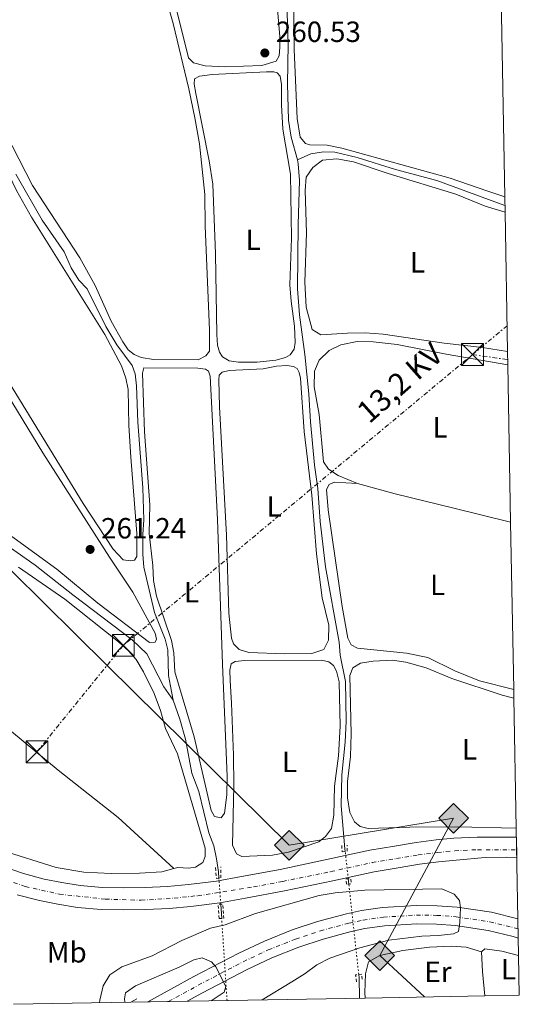
# Model space of a CAD drawing. Units: metres. Extents: x 626076 to 629572, y 4641669 to 4644027.
# Drawn here: x 629401 to 629572, y 4641711 to 4642048 of the extents above; entities that cross this region are included whole.
import ezdxf
from ezdxf.enums import TextEntityAlignment as Align

# ---------------------------------------------------------------- set-up
doc = ezdxf.new("R2010")
doc.units = ezdxf.units.M
doc.header["$MEASUREMENT"] = 0
for name, pattern in [('DGN Style 2', [1.7399219301090239, 1.043953158065414, -0.6959687720436097]), ('DGN Style 4', [2.7856150101045474, 1.391937544087219, -0.6959687720436097, 0.001739921930109024, -0.6959687720436097]), ('DGN Style 5', [1.217945351076317, 0.5219765790327072, -0.6959687720436097]), ('DGN Style 7', [3.4798438602180486, 1.565929737098122, -0.6959687720436097, 0.5219765790327072, -0.6959687720436097])]:
    doc.linetypes.add(name, pattern=pattern)
for name, color, linetype, lineweight in [('Acequia sin especificar', 4, 'Continuous', 0), ('Acequia sin especificar no vista', 4, 'DGN Style 5', 0), ('Balsa-alberca', 142, 'Continuous', 0), ('Carretera', 9, 'Continuous', 0), ('Cota de punto acotado terreno', 7, 'Continuous', 0), ('Curva de nivel intermedia', 30, 'Continuous', 0), ('Eje de carretera', 7, 'DGN Style 4', 0), ('Etiqueta de uso rústico', 92, 'Continuous', 0), ('Gasoducto', 7, 'Continuous', 13), ('Línea  de muro-pared o tapia', 1, 'Continuous', 13), ('Línea blanca (vial)', 7, 'Continuous', 13), ('Línea de asfalto', 7, 'Continuous', 13), ('Línea de cambio de uso (parcela vista)', 92, 'Continuous', 0), ('Línea eléctrica', 6, 'DGN Style 7', 0), ('Pontón-alcantarilla (pasos de agua)', 1, 'DGN Style 2', 0), ('Puente', 1, 'Continuous', 0), ('Punto acotado terreno (símbolo)', 7, 'Continuous', 0), ('Registro Gasoducto', 7, 'Continuous', 0), ('Tensión línea eléctrica', 7, 'Continuous', 0), ('Torre eléctrica', 7, 'Continuous', 0), ('Transformador', 7, 'Continuous', 0), ('Zona delimitada', 6, 'Continuous', 0)]:
    doc.layers.add(name, color=color, linetype=linetype, lineweight=lineweight)
doc.styles.add('Style-Arial', font='arial.ttf')

# ---------------------------------------------------------------- blocks, each defined once
blk = doc.blocks.new('5PATER')
at = {"layer": 'Balsa-alberca', "linetype": 'Continuous', "lineweight": 0}
h = blk.add_hatch(color=51, dxfattribs=at)
edge = h.paths.add_edge_path()
edge.add_ellipse((0, 0), major_axis=(-0.1095731443231308, -0.1110710700762829), ratio=0.9994222409660317, start_angle=0, end_angle=360)
blk = doc.blocks.new('5GASO')
at = {"layer": 'Línea  de muro-pared o tapia', "linetype": 'Continuous', "lineweight": 0}
for color, points in [(253, [(0, -0.5090000823999756), (-0.509, -8.239997558519242e-08), (0, 0.5089999176000244), (0.0235, 0.2499999176000244), (0.0234, 0.25), (-0.03160000000000001, 0.2425), (-0.0786, 0.2215), (-0.1176, 0.1855), (-0.1481, 0.135), (-0.1681, 0.07150000000000001), (-0.1746, -0.004), (-0.1681, -0.078), (-0.1481, -0.142), (-0.1166, -0.1935), (-0.0756, -0.23), (-0.0266, -0.252), (0.0294, -0.2595), (0.0295, -0.2595000823999757)]), (253, [(0, -0.5090000823999756), (0.0295, -0.2595000823999757), (0.0294, -0.2595), (0.0784, -0.254), (0.1274, -0.237), (0.1704, -0.212), (0.2024, -0.183), (0.2024, 0.014), (0.0234, 0.014), (0.0234, -0.07100000000000002), (0.1269, -0.07100000000000002), (0.1269, -0.133), (0.1039, -0.15), (0.0779, -0.1635), (0.0509, -0.172), (0.02490000000000001, -0.1745), (-0.0011, -0.172), (-0.0241, -0.1645), (-0.0446, -0.152), (-0.0621, -0.1345), (-0.0786, -0.109), (-0.0901, -0.0775), (-0.09710000000000002, -0.041), (-0.09910000000000002, 0.001), (-0.09710000000000002, 0.0395), (-0.0911, 0.07300000000000001), (-0.0806, 0.1015), (-0.0656, 0.1245), (-0.04760000000000001, 0.142), (-0.0266, 0.155), (-0.0036, 0.1625), (0.0224, 0.165), (0.0549, 0.1595), (0.0829, 0.143), (0.1044, 0.1165), (0.1174, 0.08), (0.1929, 0.099), (0.1849, 0.134), (0.1729, 0.1645), (0.1574, 0.19), (0.1379, 0.2115), (0.1144, 0.2285), (0.08790000000000002, 0.2405), (0.0574, 0.2475000000000001), (0.0234, 0.25), (0.0235, 0.2499999176000244), (0, 0.5089999176000244), (0.509, -8.239997558519242e-08)]), (7, [(0.0295, -0.2595000823999757), (-0.0265, -0.2520000823999757), (-0.0755, -0.2300000823999756), (-0.1165, -0.1935000823999756), (-0.148, -0.1420000823999756), (-0.168, -0.07800008239997559), (-0.1745, -0.004000082399975585), (-0.168, 0.07149991760002442), (-0.148, 0.1349999176000244), (-0.1175, 0.1854999176000244), (-0.0785, 0.2214999176000244), (-0.0315, 0.2424999176000244), (0.0235, 0.2499999176000244), (0.0575, 0.2474999176000244), (0.08800000000000001, 0.2404999176000244), (0.1145, 0.2284999176000244), (0.138, 0.2114999176000244), (0.1575, 0.1899999176000245), (0.173, 0.1644999176000244), (0.185, 0.1339999176000244), (0.193, 0.09899991760002441), (0.1175, 0.07999991760002441), (0.1045, 0.1164999176000244), (0.083, 0.1429999176000244), (0.055, 0.1594999176000245), (0.0225, 0.1649999176000244), (-0.0035, 0.1624999176000244), (-0.0265, 0.1549999176000244), (-0.0475, 0.1419999176000244), (-0.0655, 0.1244999176000244), (-0.0805, 0.1014999176000244), (-0.091, 0.07299991760002442), (-0.097, 0.03949991760002441), (-0.099, 0.0009999176000244148), (-0.097, -0.04100008239997559), (-0.09000000000000001, -0.07750008239997559), (-0.0785, -0.1090000823999756), (-0.062, -0.1345000823999756), (-0.0445, -0.1520000823999756), (-0.024, -0.1645000823999756), (-0.001, -0.1720000823999756), (0.025, -0.1745000823999756), (0.05100000000000001, -0.1720000823999756), (0.078, -0.1635000823999756), (0.104, -0.1500000823999756), (0.127, -0.1330000823999756), (0.127, -0.07100008239997559), (0.0235, -0.07100008239997559), (0.0235, 0.01399991760002442), (0.2025, 0.01399991760002442), (0.2025, -0.1830000823999756), (0.1705, -0.2120000823999756), (0.1275, -0.2370000823999756), (0.0785, -0.2540000823999757)])]:
    blk.add_hatch(color=color, dxfattribs=at).paths.add_polyline_path(points)
at = {"layer": 'Línea  de muro-pared o tapia', "color": 7, "linetype": 'Continuous', "lineweight": 0, "flags": 128}
blk.add_lwpolyline([(0, -0.5090000823999756), (0.509, -8.239997558519242e-08), (0, 0.5089999176000244), (-0.509, -8.239997558519242e-08), (0, -0.5090000823999756)], close=True, dxfattribs=at)
blk = doc.blocks.new('5TME')
at = {"layer": 'Transformador', "color": 7, "linetype": 'Continuous', "lineweight": 0}
for p, q in [((-0.375, 0.375), (0.375, -0.375)), ((0.3723, 0.3776), (-0.3716, -0.3784))]:
    blk.add_line(p, q, dxfattribs=at)
at = {"layer": 'Transformador', "color": 7, "linetype": 'Continuous', "lineweight": 0, "flags": 128}
blk.add_lwpolyline([(-0.375, -0.375), (0.375, -0.375), (0.375, 0.375), (-0.375, 0.375), (-0.3716, -0.3784)], dxfattribs=at)

msp = doc.modelspace()

# ---------------------------------------------------------------- linework, layer by layer
at = {"layer": 'Acequia sin especificar', "color": 4, "linetype": 'Continuous', "lineweight": 0, "extrusion": (-0.001199040770913544, 0.01117001137379098, 0.9999368945824226), "elevation": 51355.31471894855, "flags": 128}
msp.add_lwpolyline([(629513.5912503414, 4641468.035603234), (629513.4012264953, 4641469.805713666)], dxfattribs=at)
at = {"layer": 'Acequia sin especificar', "color": 4, "linetype": 'Continuous', "lineweight": 0, "extrusion": (-0.002413920997764895, 0.03464686601323794, 0.9993967018461075), "elevation": 159564.0066617956, "flags": 128}
msp.add_lwpolyline([(-950565.8050688081, -4583988.464592847), (-950565.8050688081, -4583993.359375786)], dxfattribs=at)
at = {"layer": 'Acequia sin especificar', "color": 4, "linetype": 'Continuous', "lineweight": 0, "extrusion": (-0.09183794606087135, -0.001722789763940786, 0.9957724758491519), "elevation": -65549.40826481952, "flags": 128}
msp.add_lwpolyline([(-4629089.492728126, 713460.5207245143), (-4629096.423947357, 713460.5207245143), (-4629097.57618331, 713460.4118562154)], dxfattribs=at)
at = {"layer": 'Acequia sin especificar', "color": 4, "linetype": 'Continuous', "lineweight": 0}
for points in [[(629496.1100000005, 4642000.180000001, 259.8500000000058), (629494.04, 4642008, 259.8500000000058), (629493.0700000003, 4642013.76, 259.8500000000058), (629492.7300000006, 4642026.220000001, 259.8500000000058), (629492.9500000002, 4642039.850000001, 259.8500000000058), (629492.6299999999, 4642050.5, 259.8500000000058), (629492.6699999999, 4642068.82, 259.8500000000058), (629492.2699999996, 4642090.029999999, 259.6699999999983), (629491.8799999999, 4642097.84, 259.6699999999983), (629490.5300000003, 4642110.34, 259.6699999999983), (629489.3399999999, 4642125.439999999, 259.6699999999983), (629489.2100000001, 4642135.350000001, 259.1399999999995), (629489.1900000004, 4642135.390000001, 259.1399999999995)], [(629567.2000000002, 4641984.550000001, 260.0399999999936), (629543.8799999999, 4641993.119999999, 260.1999999999971), (629529.7800000003, 4641996.880000001, 260.1999999999971), (629516.5599999997, 4642000.970000001, 260.1999999999971), (629508.9000000004, 4642002.83, 260.1999999999971), (629505.0899999999, 4642002.949999999, 260.1999999999971), (629500.7699999996, 4642002.279999999, 260.1999999999971), (629496.1100000005, 4642000.180000001, 259.8500000000058)], [(629512.5099999999, 4641763.26, 261.6300000000047), (629512.4100000003, 4641764.16, 261.6199999999953), (629511.1299999999, 4641778.890000001, 261.4400000000023), (629511.3200000003, 4641789.539999999, 261.4400000000023), (629512.5300000003, 4641800.67, 261.4400000000023), (629512.7999999998, 4641807.930000001, 261.2700000000041), (629512.6500000004, 4641821.460000001, 261.2700000000041), (629510.8099999997, 4641830.470000001, 261.2700000000041), (629510.4500000002, 4641835.02, 260.9100000000035), (629505.7300000006, 4641860.800000001, 260.7299999999959), (629503.8799999999, 4641876.32, 260.7299999999959), (629503.1399999997, 4641887.57, 260.5599999999977), (629501.9600000001, 4641895.600000001, 260.5599999999977), (629500.5899999999, 4641910.430000001, 260.1999999999971), (629500.0499999998, 4641920.100000001, 260.1999999999971), (629498.6799999997, 4641933.529999999, 260.1999999999971), (629496.9000000004, 4641947.09, 260.1999999999971), (629496.1799999997, 4641955.970000001, 260.0200000000041), (629496.3799999999, 4641978.02, 260.0200000000041), (629496.8099999997, 4641993.140000001, 259.8500000000058), (629496.4400000004, 4641998.9, 259.8500000000058), (629496.1100000005, 4642000.180000001, 259.8500000000058)], [(629453.5999999996, 4641815.09, 260.8300000000018), (629452.6200000001, 4641819.939999999, 261.1999999999971), (629452.0300000003, 4641823.560000001, 261.0299999999988), (629451.7300000006, 4641832.310000001, 260.8500000000058), (629450.8200000003, 4641836.02, 260.8500000000058), (629447.2100000001, 4641845.15, 260.8500000000058), (629443.5499999998, 4641860.66, 260.4900000000052), (629443.1399999997, 4641865.07, 260.320000000007), (629443.1799999997, 4641871.91, 260.320000000007), (629443.5599999997, 4641876.890000001, 260.320000000007), (629443.1900000004, 4641887.82, 260.320000000007), (629441.4299999997, 4641910.310000001, 260.320000000007), (629440.9600000001, 4641922.77, 260.320000000007), (629440.5999999996, 4641926.91, 260.320000000007), (629439.5599999997, 4641929.789999999, 260.320000000007), (629434.29, 4641936.859999999, 260.320000000007), (629430.5199999996, 4641943.109999999, 260.320000000007), (629424.1399999997, 4641956.08, 260.1399999999995), (629421.2300000006, 4641958.939999999, 260.1399999999995), (629418.6900000004, 4641963.25, 260.1399999999995), (629416.2699999996, 4641968.710000001, 260.1399999999995), (629408.6500000004, 4641979.58, 259.9600000000065), (629399.6900000004, 4641995.279999999, 259.9600000000065)], [(629453.5999999996, 4641815.09, 260.8300000000018), (629450.4000000004, 4641819.67, 260.8300000000018), (629444.5899999999, 4641830.970000001, 260.8300000000018), (629439.5700000003, 4641835.720000001, 260.8300000000018), (629419.1699999999, 4641851.140000001, 260.8300000000018), (629406.2599999999, 4641861.359999999, 260.8300000000018), (629389.6500000004, 4641872.949999999, 260.8300000000018)], [(629469.2400000002, 4641754.16, 261.4400000000023), (629469.0899999999, 4641756.33, 261.3699999999953), (629468.3600000005, 4641760.75, 261.0099999999948), (629467.4900000002, 4641765.16, 261.0099999999948), (629465.8200000003, 4641769.609999999, 261.0099999999948), (629462.3099999997, 4641783.77, 260.8300000000018), (629459.9400000004, 4641790.07, 260.8300000000018), (629457.7999999998, 4641801.779999999, 260.8300000000018), (629455.8799999999, 4641808.600000001, 260.8300000000018), (629453.5999999996, 4641815.09, 260.8300000000018)]]:
    msp.add_polyline3d(points, dxfattribs=at)
at = {"layer": 'Acequia sin especificar no vista', "color": 4, "linetype": 'DGN Style 5', "lineweight": 0, "extrusion": (-0.0008096779541778616, 0.007373572046761368, 0.9999724870499597), "elevation": 33978.29622218064, "flags": 128}
msp.add_lwpolyline([(629513.5455394915, 4641629.52198831), (629512.5154831499, 4641638.902243312)], dxfattribs=at)
at = {"layer": 'Acequia sin especificar no vista', "color": 4, "linetype": 'DGN Style 5', "lineweight": 0, "extrusion": (-0.002206862783453564, 0.03230702405416861, 0.9994755554556692), "elevation": 148833.4139507907, "flags": 128}
msp.add_lwpolyline([(-944342.5042290037, -4585640.303206043), (-944342.5042290037, -4585649.258712729)], dxfattribs=at)
at = {"layer": 'Acequia sin especificar no vista', "color": 4, "linetype": 'DGN Style 5', "lineweight": 0, "extrusion": (-0.000877022018222726, 0.007970355528317681, 0.9999678516158067), "elevation": 36706.02877516013, "flags": 128}
msp.add_lwpolyline([(629517.1276432282, 4641575.993936918), (629513.717425278, 4641606.984921309)], dxfattribs=at)
at = {"layer": 'Acequia sin especificar no vista', "color": 4, "linetype": 'DGN Style 5', "lineweight": 0, "extrusion": (0.1310954285597048, 0.01310954260592592, 0.9912830718333743), "elevation": 143631.3742440925, "flags": 128}
msp.add_lwpolyline([(4556041.480197567, -1078695.269745751), (4556069.552186778, -1078696.256468448), (4556069.652685534, -1078696.256468448)], dxfattribs=at)
at = {"layer": 'Carretera', "color": 9, "linetype": 'Continuous', "lineweight": 0}
msp.add_polyline3d([(629394.9499999998, 4641758.219999998, 263.5599999999977), (629402.3199999993, 4641755.679999999, 263.5599999999977), (629409.399999998, 4641753.830000003, 263.5599999999977), (629415.4599999998, 4641752.670000004, 263.5599999999977), (629421.7399999985, 4641751.600000002, 263.5599999999977), (629429.2800000022, 4641750.920000004, 263.5599999999977), (629436.589999999, 4641750.84, 263.5599999999977), (629443.9800000008, 4641750.899999998, 263.5599999999977), (629451.6499999975, 4641751.239999998, 263.5599999999977), (629458.8099999991, 4641751.899999999, 263.7400000000052), (629468.4299999992, 4641753.140000001, 263.7400000000052), (629477.019999999, 4641754.649999999, 263.7400000000052), (629490.2499999991, 4641757.13, 263.3800000000047), (629506.6399999997, 4641760.609999999, 263.1999999999971), (629520.9400000003, 4641763.699999999, 263.0299999999988), (629529.3500000013, 4641765.109999999, 263.0299999999988), (629536.829999998, 4641766.38, 263.0299999999988), (629543.6600000008, 4641767.230000001, 263.0299999999988), (629549.7499999995, 4641767.830000003, 263.0299999999988), (629557.7399999981, 4641768.199999998, 262.8500000000058), (629571.1400000004, 4641768.199999998, 262.6100000000006), (629571.2699999999, 4641761.239999998, 262.5899999999965), (629567.8799999991, 4641761.289999999, 262.6699999999983), (629560.4499999994, 4641761.2, 262.6699999999983), (629550.4899999994, 4641760.330000003, 263.0299999999988), (629544.4999999991, 4641759.739999998, 263.0299999999988), (629537.920000001, 4641758.920000002, 263.0299999999988), (629530.6099999996, 4641757.680000001, 263.0299999999988), (629522.3700000008, 4641756.289999999, 263.0299999999988), (629508.2199999999, 4641753.239999998, 263.1999999999971), (629491.730000001, 4641749.739999998, 263.3800000000047), (629478.3600000001, 4641747.230000001, 263.7400000000052), (629469.5599999981, 4641745.690000002, 263.7400000000052), (629459.6400000005, 4641744.409999999, 263.7400000000052), (629452.1700000028, 4641743.719999999, 263.5599999999977), (629444.1799999997, 4641743.359999998, 263.5599999999977), (629436.5700000012, 4641743.300000001, 263.5599999999977), (629428.8999999978, 4641743.390000001, 263.5599999999977), (629420.7700000006, 4641744.120000001, 263.5599999999977), (629414.1200000009, 4641745.25, 263.5599999999977), (629407.7399999973, 4641746.469999998, 263.5599999999977), (629400.1299999988, 4641748.460000002, 263.5599999999977)], dxfattribs=at)
msp.add_polyline3d([(629571.6499999977, 4641740.219999998, 265.2200000000012), (629571.7700000005, 4641733.539999999, 265.8399999999965), (629570.0399999983, 4641734.120000001, 265.9100000000035), (629561.4499999986, 4641736.250000001, 266.320000000007), (629550.2199999989, 4641737.930000001, 266.8600000000006), (629543.7600000015, 4641738.399999999, 267.2100000000065), (629536.989999999, 4641738.499999999, 267.6000000000058), (629525.9099999992, 4641737.8, 268.25), (629519.2600000016, 4641736.88, 268.6900000000023), (629514.5000000007, 4641735.830000003, 269.0500000000029), (629504.9099999996, 4641733.260000003, 269.7100000000065), (629496.579999999, 4641730.489999998, 270.25), (629487.3900000004, 4641726.840000001, 270.7899999999936), (629478.9300000002, 4641722.88, 271.2599999999948), (629463.6100000001, 4641714.870000001, 272.1300000000047), (629458.3500000008, 4641711.980000001, 272.3099999999977), (629444.8999999994, 4641711.739999998, 271.7100000000065), (629460.6100000006, 4641720.38, 271.1499999999942), (629476.1000000027, 4641728.480000001, 270.2799999999988), (629484.850000001, 4641732.580000003, 269.820000000007), (629494.3799999997, 4641736.370000001, 269.2799999999988), (629503.0499999999, 4641739.25, 268.75), (629512.9499999996, 4641741.91, 268.1100000000006), (629518.0900000005, 4641743.05, 267.7599999999948), (629525.2199999985, 4641744.050000002, 267.3500000000058), (629536.7899999999, 4641744.789999999, 266.7299999999959), (629543.9899999995, 4641744.690000001, 266.3699999999953), (629550.8799999983, 4641744.199999999, 266.0599999999977), (629562.6399999999, 4641742.440000002, 265.570000000007)], close=True, dxfattribs=at)
at = {"layer": 'Curva de nivel intermedia', "color": 30, "linetype": 'Continuous', "lineweight": 0, "flags": 128}
for points, elevation in [([(629484.0700000006, 4641712.440000001), (629494.1900000013, 4641718.640000001), (629498.730000001, 4641721.460000001), (629502.8000000013, 4641724.470000001), (629507.2800000006, 4641726.679999998), (629517.54, 4641730.310000001), (629527.4199999997, 4641732.859999998), (629538.7600000009, 4641734.309999999), (629544.4400000006, 4641734.430000001), (629549.5900000003, 4641735.029999998), (629551.26, 4641735.909999999), (629551.7500000017, 4641738.980000001), (629551.9500000007, 4641743.980000001), (629551.5999999997, 4641746.470000001), (629549.8600000008, 4641748.59), (629545.5600000003, 4641750.51), (629519.240000001, 4641749.98), (629509.1100000013, 4641749.130000001), (629503.53, 4641748.21), (629481.7999999997, 4641742.05), (629471.3900000004, 4641738.100000001), (629466.3700000001, 4641736.949999999), (629456.5000000017, 4641732.779999998), (629446.3600000008, 4641727.489999999), (629436.0200000008, 4641723.779999999), (629431.8600000012, 4641721.01), (629429.6000000014, 4641717.21), (629428.4300000002, 4641712.349999999), (629428.4000000011, 4641711.439999999)], 265.0000000000001), ([(629466.6100000015, 4641712.13), (629471.0800000018, 4641715.02), (629471.6200000006, 4641717.029999999), (629468.2200000008, 4641723.699999998), (629466.7600000012, 4641725.449999999), (629463.5400000004, 4641726.819999999), (629460.6600000014, 4641726.189999999), (629455.61, 4641723.689999999), (629440.6900000002, 4641717.199999999), (629437.2700000004, 4641714.800000001), (629436.9100000004, 4641712.84), (629437.0700000013, 4641711.600000001)], 270)]:
    msp.add_lwpolyline(points, dxfattribs=dict(at, elevation=elevation))
at = {"layer": 'Eje de carretera', "color": 7, "linetype": 'DGN Style 4', "lineweight": 0}
for points in [[(629094.5399999988, 4642047.469999999, 264.9100000000035), (629245.36, 4641890.140000002, 263.7400000000052), (629342.2199999992, 4641789.06, 264.2799999999988), (629361.7600000014, 4641771.65, 264.2700000000042), (629372.7299999995, 4641764.45, 264.3800000000047), (629380.6299999985, 4641760.250000001, 264.4400000000023), (629390.7499999994, 4641755.580000004, 264.4900000000052), (629402.8599999996, 4641751.280000002, 264.5099999999947), (629414.600000001, 4641748.65, 264.4900000000052), (629430.3700000002, 4641746.940000002, 264.4199999999983), (629442.5699999998, 4641746.560000001, 264.479999999996), (629453.9200000024, 4641747.260000002, 264.6000000000058), (629461.989999997, 4641748.120000003, 264.6699999999982), (629481.1, 4641751.13, 264.75), (629491.0799999977, 4641753.010000004, 264.7799999999989), (629507.5500000011, 4641756.370000003, 264.7799999999989), (629521.7600000001, 4641759.440000001, 264.7100000000065), (629530.0700000006, 4641760.840000001, 264.6699999999982), (629537.4600000001, 4641762.100000001, 264.6399999999995), (629544.140000001, 4641762.920000002, 264.6199999999955), (629550.0599999975, 4641763.510000002, 264.6000000000058), (629557.8400000005, 4641763.870000003, 264.5599999999977), (629571.219999998, 4641763.870000003, 264.2499999999999)], [(629452.0000000001, 4641711.860000002, 270.0000000000001), (629462.1700000024, 4641717.460000004, 270.0000000000001), (629477.5700000006, 4641725.510000002, 267.7899999999937), (629486.1600000004, 4641729.539999999, 265.479999999996), (629495.5100000001, 4641733.260000003, 264.9999999999999), (629503.9999999994, 4641736.080000003, 264.9999999999999), (629513.7399999981, 4641738.690000002, 264.9999999999999), (629518.6800000002, 4641739.79, 264.9999999999999), (629525.5599999977, 4641740.750000001, 264.9999999999999), (629536.8699999999, 4641741.480000001, 264.9999999999999), (629543.8500000006, 4641741.38, 264.9999999999999), (629550.5200000004, 4641740.899999999, 264.9999999999999), (629562.0000000001, 4641739.190000003, 264.8300000000019), (629571.7099999997, 4641736.79, 264.6100000000006)]]:
    msp.add_polyline3d(points, dxfattribs=at)
at = {"layer": 'Gasoducto', "color": 7, "linetype": 'Continuous', "lineweight": 13, "extrusion": (0.003868036334681895, -0.003591928960790446, 0.9999860680735778), "elevation": -13974.65651090348, "flags": 128}
msp.add_lwpolyline([(629518.6129333, 4641707.367669825), (629533.8832445507, 4641693.187578348)], dxfattribs=at)
at = {"layer": 'Gasoducto', "color": 7, "linetype": 'Continuous', "lineweight": 13}
msp.add_polyline3d([(627767.8400000009, 4643995.480000001, 259.6999999999971), (627841.2699999989, 4643874.789999999, 260), (627984.4099999998, 4643648.41, 259.6600000000035), (628176.7600000028, 4643358.170000002, 260.5500000000029), (628316.9400000023, 4643126.570000002, 264.0500000000029), (628555.2800000017, 4642749.930000001, 265.3500000000058), (628870.1600000006, 4642428.550000001, 263.3600000000006), (629172.089999999, 4642091.45, 260.7100000000065), (629354.8799999999, 4641902.11, 260.8899999999995), (629430.9150335535, 4641827.014145205, 261.1975999999996), (629493.3200000002, 4641765.38, 261.4499999999971), (629549.6099999987, 4641774.670000002, 262.179999999993), (629524.3400000001, 4641727.620000001, 263.0800000000018)], dxfattribs=at)
at = {"layer": 'Línea blanca (vial)', "color": 7, "linetype": 'Continuous', "lineweight": 13}
for points in [[(629394.9499999994, 4641758.219999999, 263.5599999999977), (629402.3199999988, 4641755.680000001, 263.5599999999977), (629409.3999999977, 4641753.830000004, 263.5599999999977), (629415.4599999995, 4641752.670000004, 263.5599999999977), (629421.739999998, 4641751.600000002, 263.5599999999977), (629429.2800000017, 4641750.920000004, 263.5599999999977), (629436.5899999986, 4641750.840000001, 263.5599999999977), (629443.9800000002, 4641750.899999999, 263.5599999999977), (629451.6499999971, 4641751.239999998, 263.5599999999977), (629458.8099999984, 4641751.9, 263.7400000000052), (629468.4299999988, 4641753.140000001, 263.7400000000052), (629477.0199999985, 4641754.649999999, 263.7400000000052), (629490.2499999986, 4641757.13, 263.3800000000047), (629506.6399999991, 4641760.61, 263.199999999997), (629520.9399999998, 4641763.699999999, 263.0299999999989), (629529.3500000008, 4641765.11, 263.0299999999989), (629536.8299999975, 4641766.38, 263.0299999999989), (629543.6600000004, 4641767.230000001, 263.0299999999989), (629549.7499999991, 4641767.830000003, 263.0299999999989), (629557.7399999977, 4641768.199999999, 262.850000000006), (629571.1399999997, 4641768.199999999, 262.6100000000006)], [(629400.1299999983, 4641748.460000002, 263.5599999999977), (629407.7399999968, 4641746.469999999, 263.5599999999977), (629414.1200000005, 4641745.25, 263.5599999999977), (629420.7700000001, 4641744.120000003, 263.5599999999977), (629428.8999999973, 4641743.390000001, 263.5599999999977), (629436.5700000006, 4641743.300000002, 263.5599999999977), (629444.1799999992, 4641743.359999999, 263.5599999999977), (629452.1700000024, 4641743.719999999, 263.5599999999977), (629459.6399999999, 4641744.41, 263.7400000000052), (629469.5599999975, 4641745.690000003, 263.7400000000052), (629478.3599999996, 4641747.230000001, 263.7400000000052), (629491.7300000006, 4641749.739999998, 263.3800000000047), (629508.2199999995, 4641753.239999999, 263.199999999997), (629522.3700000005, 4641756.29, 263.0299999999989), (629530.6099999992, 4641757.680000001, 263.0299999999989), (629537.9200000005, 4641758.920000004, 263.0299999999989), (629544.4999999986, 4641759.739999998, 263.0299999999989), (629550.489999999, 4641760.330000003, 263.0299999999989), (629560.449999999, 4641761.2, 262.6699999999983), (629567.8799999986, 4641761.29, 262.6699999999983), (629571.2699999993, 4641761.239999998, 262.5899999999966)]]:
    msp.add_polyline3d(points, dxfattribs=at)
at = {"layer": 'Línea de asfalto', "color": 7, "linetype": 'Continuous', "lineweight": 13}
for points in [[(629444.899999999, 4641711.739999998, 271.7100000000065), (629460.61, 4641720.38, 271.1499999999943), (629476.1000000021, 4641728.480000002, 270.2799999999989), (629484.8500000006, 4641732.580000004, 269.8200000000071), (629494.3799999993, 4641736.370000003, 269.2799999999989), (629503.0499999993, 4641739.250000001, 268.7500000000001), (629512.949999999, 4641741.910000001, 268.1100000000006), (629518.0900000001, 4641743.050000001, 267.7599999999948), (629525.219999998, 4641744.050000003, 267.3500000000059), (629536.7899999995, 4641744.79, 266.7299999999959), (629543.9899999991, 4641744.690000001, 266.3699999999955), (629550.8799999978, 4641744.2, 266.0599999999977), (629562.6399999993, 4641742.440000003, 265.570000000007), (629571.6499999971, 4641740.219999999, 265.2200000000012)], [(629458.3500000003, 4641711.980000002, 272.3099999999977), (629463.6099999996, 4641714.870000003, 272.1300000000048), (629478.9299999997, 4641722.880000001, 271.2599999999948), (629487.3899999997, 4641726.840000002, 270.7899999999936), (629496.5799999986, 4641730.489999999, 270.25), (629504.9099999992, 4641733.260000003, 269.7100000000063), (629514.5000000002, 4641735.830000004, 269.050000000003), (629519.2600000012, 4641736.88, 268.6900000000023), (629525.9099999988, 4641737.800000001, 268.2500000000001), (629536.9899999984, 4641738.5, 267.6000000000059), (629543.7600000009, 4641738.399999999, 267.2100000000065), (629550.2199999985, 4641737.930000001, 266.8600000000007), (629561.449999998, 4641736.250000002, 266.3200000000071), (629570.0399999978, 4641734.120000001, 265.9100000000034), (629571.77, 4641733.54, 265.8399999999965)]]:
    msp.add_polyline3d(points, dxfattribs=at)
at = {"layer": 'Línea de cambio de uso (parcela vista)', "color": 92, "linetype": 'Continuous', "lineweight": 0, "extrusion": (-0.001060561846473465, -0.001195884860240765, 0.9999987225331696), "elevation": -5956.637986253108, "flags": 128}
msp.add_lwpolyline([(629183.1139426279, 4641976.915894405), (629186.5839406762, 4641972.525893142), (629192.4939373526, 4641966.385890036), (629202.1039319474, 4641957.715884047), (629261.8538983441, 4641907.08584447), (629281.1838874731, 4641891.795830887), (629304.7638742118, 4641874.445813387), (629326.5638619513, 4641857.875797587), (629377.3438333931, 4641817.735761884), (629414.1438126967, 4641787.325736957), (629434.6938011392, 4641771.075722513), (629453.7638116259, 4641753.615734728)], dxfattribs=at)
at = {"layer": 'Línea de cambio de uso (parcela vista)', "color": 92, "linetype": 'Continuous', "lineweight": 0, "extrusion": (-0.1300924742227349, -0.005630868287822042, 0.9914858755791391), "elevation": -107777.3836200385, "flags": 128}
msp.add_lwpolyline([(-4610147.72259433, 822663.5677953281), (-4610156.130214845, 822663.1070163694), (-4610162.836488029, 822663.1070163694)], dxfattribs=at)
at = {"layer": 'Línea de cambio de uso (parcela vista)', "color": 92, "linetype": 'Continuous', "lineweight": 0}
for points in [[(629471.4000000004, 4642032.09, 259.8800000000047), (629464.5599999997, 4642032.460000001, 259.8800000000047), (629460.5, 4642033.449999999, 259.8800000000047), (629458.8600000005, 4642035.199999999, 259.8800000000047), (629454.1100000005, 4642054.050000001, 259.8800000000047), (629440.7199999997, 4642099.01, 259.8800000000047), (629436.7699999996, 4642116.230000001, 260.0599999999977), (629435.9500000002, 4642120.779999999, 260.0599999999977), (629436.1200000001, 4642122.689999999, 260.0599999999977), (629437.2300000006, 4642123.680000001, 260.0599999999977), (629443.3499999996, 4642125.310000001, 260.0599999999977), (629462.4400000004, 4642128.720000001, 259.8800000000047), (629480.3099999997, 4642132.859999999, 259.8800000000047), (629484.7800000003, 4642132.890000001, 259.8800000000047), (629486.4699999997, 4642130.119999999, 259.8800000000047), (629489.8899999997, 4642086.289999999, 259.8800000000047), (629490.0199999996, 4642064.99, 259.8800000000047), (629489.1799999997, 4642053.210000001, 259.8800000000047), (629490.0599999997, 4642042.52, 259.8800000000047), (629490.0899999999, 4642038.850000001, 259.8800000000047), (629489.9199999999, 4642035.82, 259.8800000000047), (629488.8200000003, 4642034.050000001, 259.8800000000047), (629483.9500000002, 4642032.52, 259.8800000000047), (629471.4000000004, 4642032.09, 259.8800000000047)], [(629567.1399999997, 4641987.57, 260.1499999999942), (629561, 4641989.600000001, 260.1499999999942), (629548.4900000002, 4641993.92, 260.7700000000041), (629511.3399999999, 4642004.27, 260.7700000000041), (629506.3099999997, 4642005.26, 260.5899999999965), (629500.4400000004, 4642005.4, 260.5899999999965), (629498.8600000005, 4642005.76, 260.5899999999965), (629497.0700000003, 4642007.970000001, 260.4100000000035), (629496, 4642014.430000001, 260.4100000000035), (629495.0700000003, 4642038, 260.4100000000035), (629494.5300000003, 4642088.41, 260.4100000000035), (629494.0300000003, 4642098.27, 260.4100000000035), (629491.8799999999, 4642122.949999999, 260.4100000000035), (629491.7199999997, 4642131.369999999, 260.4100000000035), (629492.1200000001, 4642133.84, 260.4100000000035), (629493.7400000002, 4642134.689999999, 260.4100000000035), (629512.6699999999, 4642133.720000001, 260.5899999999965), (629522.8200000003, 4642132.689999999, 260.5899999999965), (629531.8099999997, 4642131.59, 260.5899999999965), (629545.0800000001, 4642129.380000001, 260.5899999999965), (629554.7800000003, 4642127.220000001, 260.5899999999965), (629564.6399999997, 4642124.550000001, 260.5899999999965)], [(629220.3899999997, 4642122.630000001, 260.25), (629231.6900000004, 4642121.67, 260.179999999993), (629241.3700000001, 4642120.26, 260.3600000000006), (629266.8399999999, 4642117.029999999, 260.179999999993), (629270.5599999997, 4642116.779999999, 260.179999999993), (629273.0800000001, 4642115.91, 260.179999999993), (629275.0899999999, 4642114.58, 260.179999999993), (629278.6699999999, 4642109.029999999, 260.179999999993), (629318.7999999998, 4642045.680000001, 260.3600000000006), (629363.1900000004, 4641973.99, 260.3600000000006), (629378.1699999999, 4641949.369999999, 260.7100000000065), (629395.1299999999, 4641922.529999999, 260.8899999999995), (629408.8899999997, 4641899.800000001, 260.8899999999995), (629431.7400000002, 4641864.08, 261.070000000007), (629439.7400000002, 4641852.050000001, 261.070000000007), (629447.4299999997, 4641838.02, 261.070000000007), (629447.8700000001, 4641835.970000001, 261.070000000007), (629447.4100000003, 4641834.949999999, 261.070000000007), (629445.4600000001, 4641834.84, 261.070000000007), (629427.7699999996, 4641848.369999999, 261.070000000007), (629413.7199999997, 4641859.980000001, 261.070000000007), (629399.0800000001, 4641870.609999999, 260.8899999999995), (629368.8200000003, 4641891.25, 260.7100000000065), (629364.4100000003, 4641894.689999999, 260.7700000000041)], [(629448.3899999997, 4642065.07, 260.2299999999959), (629453.5599999997, 4642046.880000001, 260.2299999999959), (629458.9000000004, 4642024.600000001, 260.2299999999959), (629461.0199999996, 4642014.66, 260.4100000000035), (629462.54, 4642005.75, 260.4100000000035), (629464.4000000004, 4641988.32, 260.4100000000035), (629464.4800000006, 4641977.619999999, 260.4100000000035), (629466.0199999996, 4641941.92, 260.2299999999959), (629466.04, 4641934.710000001, 260.4100000000035), (629464.75, 4641933.02, 260.4100000000035), (629462.1500000004, 4641931.699999999, 260.4100000000035)], [(629364.6200000001, 4642050.970000001, 260.5299999999988), (629370.3899999997, 4642039.350000001, 260.5299999999988), (629385.4100000003, 4642015.65, 260.5299999999988), (629396.1100000005, 4641997.65, 260.5299999999988), (629399.9000000004, 4641989.77, 260.5299999999988), (629405.0899999999, 4641980.600000001, 260.5299999999988), (629430.1500000004, 4641940.34, 260.7100000000065), (629435.9100000003, 4641929.640000001, 260.8899999999995), (629437.3899999997, 4641925.380000001, 260.8899999999995), (629438.2100000001, 4641921.52, 260.8899999999995), (629438.4000000004, 4641909.24, 260.8899999999995), (629439.04, 4641898.369999999, 261.070000000007), (629441.1600000003, 4641872.15, 261.070000000007), (629441.1299999999, 4641864.34, 261.070000000007), (629440.2999999998, 4641863.029999999, 261.070000000007), (629438.9500000002, 4641862.83, 261.070000000007), (629436.4900000002, 4641863.230000001, 261.070000000007), (629433.0599999997, 4641866.789999999, 261.070000000007), (629422.7999999998, 4641882.52, 261.070000000007), (629388.0199999996, 4641938.980000001, 261.070000000007), (629359.7999999998, 4641984.100000001, 261.070000000007), (629347.8300000001, 4642003.859999999, 260.8899999999995), (629323.4800000006, 4642042.51, 260.7100000000065), (629310.2800000003, 4642064.07, 260.7100000000065)], [(629462.1500000004, 4641931.699999999, 260.4100000000035), (629446.8499999996, 4641931.76, 260.2299999999959), (629442.6100000005, 4641932.470000001, 260.2299999999959), (629440.1900000004, 4641933.480000001, 260.4100000000035), (629438.1699999999, 4641935.180000001, 260.4100000000035), (629436.29, 4641937.82, 260.4100000000035), (629432.3700000001, 4641944.949999999, 260.4100000000035), (629426.8799999999, 4641957.180000001, 260.4100000000035), (629421.5999999996, 4641966.680000001, 260.2299999999959), (629405.4000000004, 4641991.470000001, 260.2299999999959), (629398.4500000002, 4642005.050000001, 260.2299999999959), (629392.75, 4642014.810000001, 260.2299999999959), (629388.4199999999, 4642021.57, 260.2299999999959), (629380.0899999999, 4642033.32, 260.2299999999959), (629373.9600000001, 4642043.130000001, 260.2299999999959), (629370.79, 4642050.730000001, 260.2299999999959)], [(629475.9299999997, 4641930.92, 260.5899999999965), (629472.7599999999, 4641931.41, 260.5899999999965), (629470.4699999997, 4641932.699999999, 260.5899999999965), (629469.4800000006, 4641934.359999999, 260.4100000000035), (629468.7599999999, 4641936.77, 260.4100000000035), (629468.5499999998, 4641940.350000001, 260.4100000000035), (629468.0499999998, 4641968.02, 260.4100000000035), (629467.1100000005, 4641991.83, 260.4100000000035), (629465.8899999997, 4641999.91, 260.4100000000035), (629461.3300000001, 4642022.9, 260.0599999999977), (629460.75, 4642026.100000001, 260.0599999999977), (629460.9199999999, 4642027.960000001, 260.0599999999977), (629462.54, 4642028.91, 260.0599999999977), (629466.9100000003, 4642029.41, 260.0599999999977), (629485.5499999998, 4642030.390000001, 260.0599999999977), (629488.0099999999, 4642030.369999999, 260.0599999999977), (629489.1799999997, 4642030, 260.0599999999977), (629490.2100000001, 4642028.9, 260.0599999999977), (629490.7000000002, 4642026.02, 260.0599999999977), (629490.6600000003, 4642019.039999999, 260.2299999999959), (629491.0999999996, 4642010.76, 260.2299999999959), (629493.7800000003, 4641995.34, 260.2299999999959), (629494.0999999996, 4641973.439999999, 260.2299999999959), (629493.5300000003, 4641957.439999999, 260.2299999999959), (629493.9400000004, 4641951.77, 260.2299999999959), (629495.0800000001, 4641943.220000001, 260.2299999999959), (629495.3099999997, 4641937.640000001, 260.4100000000035), (629495.0499999998, 4641935.4, 260.4100000000035), (629493.6699999999, 4641933.439999999, 260.4100000000035), (629492.0099999999, 4641932.449999999, 260.4100000000035), (629488.7599999999, 4641931.59, 260.5899999999965), (629482.2999999998, 4641930.930000001, 260.5899999999965), (629475.9299999997, 4641930.92, 260.5899999999965)], [(629568.1100000005, 4641934.57, 260.7700000000041), (629559.5700000003, 4641935.890000001, 260.7700000000041), (629546.4299999997, 4641937.439999999, 260.9400000000023), (629525.4699999997, 4641940.480000001, 260.9400000000023), (629519.3799999999, 4641940.9, 260.7700000000041), (629513.2400000002, 4641940.850000001, 260.7700000000041), (629504.1299999999, 4641940.27, 260.7700000000041), (629501.1799999997, 4641942.15, 260.7700000000041), (629499.1699999999, 4641949.710000001, 260.7700000000041), (629498.6299999999, 4641958.359999999, 260.7700000000041), (629499.29, 4641975.25, 260.7700000000041), (629498.7599999999, 4641989.66, 260.7700000000041), (629499.1799999997, 4641994.27, 260.7700000000041), (629501.3899999997, 4641997.59, 260.7700000000041), (629504.7199999997, 4642000.130000001, 260.7700000000041), (629509.6500000004, 4642000.539999999, 260.7700000000041), (629515.3700000001, 4641999.560000001, 260.7700000000041), (629527.2199999997, 4641995.52, 260.7700000000041), (629550.3899999997, 4641988.449999999, 260.7700000000041), (629560.4500000002, 4641984.380000001, 260.5899999999965), (629567.2400000002, 4641982.33, 260.3699999999953)], [(629516.6699999999, 4641889.350000001, 261.3000000000029), (629510.0899999999, 4641892.039999999, 261.3000000000029), (629506.7699999996, 4641894.199999999, 261.3000000000029), (629505.0800000001, 4641896.74, 261.3000000000029), (629503.5499999998, 4641912.960000001, 261.3000000000029), (629501.8499999996, 4641922.480000001, 261.3000000000029), (629502.04, 4641927.83, 261.3000000000029), (629503.5899999999, 4641931.609999999, 261.3000000000029), (629507.0499999998, 4641934.890000001, 261.3000000000029), (629510.9900000002, 4641936.83, 261.3000000000029), (629516.5599999997, 4641937.949999999, 261.3000000000029), (629522.0499999998, 4641937.850000001, 261.3000000000029), (629530.25, 4641936.99, 261.3000000000029), (629547.1100000005, 4641933.680000001, 261.4799999999959), (629568.1900000004, 4641930.02, 261.1600000000035)], [(629491.75, 4641831.01, 261.1199999999953), (629479.5099999999, 4641831.380000001, 261.1199999999953), (629476.1500000004, 4641832.42, 261.1199999999953), (629474.2800000003, 4641834.449999999, 261.1199999999953), (629473.6100000005, 4641836.310000001, 261.1199999999953), (629472.6600000003, 4641844.949999999, 261.1199999999953), (629471.8899999997, 4641871.640000001, 261.1199999999953), (629469.4900000002, 4641915.57, 261.1199999999953), (629469.2300000006, 4641924.869999999, 261.1199999999953), (629469.3600000005, 4641926.5, 261.1199999999953), (629470.3300000001, 4641927.480000001, 261.1199999999953), (629472.79, 4641928.02, 260.9400000000023), (629484.4100000003, 4641928.619999999, 260.9400000000023), (629488.9600000001, 4641929.49, 260.9400000000023), (629492.4900000002, 4641929.800000001, 260.9400000000023), (629494.7699999996, 4641929.4, 260.9400000000023), (629496.0800000001, 4641928.710000001, 260.9400000000023), (629496.7000000002, 4641927.369999999, 261.1199999999953), (629497.2199999997, 4641925.369999999, 261.1199999999953), (629498.4400000004, 4641907.109999999, 261.1199999999953), (629501.0300000003, 4641885.359999999, 261.1199999999953), (629502.6299999999, 4641865.230000001, 261.1199999999953), (629504.6600000003, 4641850.180000001, 261.1199999999953), (629506.9199999999, 4641840.76, 260.9400000000023), (629506.7300000006, 4641835.640000001, 260.9400000000023), (629505.1799999997, 4641832.470000001, 261.1199999999953), (629501.0899999999, 4641831.130000001, 261.1199999999953), (629491.75, 4641831.01, 261.1199999999953)], [(629469.9600000001, 4641774.789999999, 261.3000000000029), (629467.7699999996, 4641775.289999999, 261.3000000000029), (629466.5499999998, 4641777.279999999, 261.3000000000029), (629460.7199999997, 4641802.58, 261.3000000000029), (629454.1200000001, 4641824.76, 261.3000000000029), (629453.79, 4641831.359999999, 261.1199999999953), (629453.0099999999, 4641835.58, 261.1199999999953), (629447.8700000001, 4641850.75, 261.1199999999953), (629446.8499999996, 4641856.140000001, 261.3000000000029), (629446.6200000001, 4641861.210000001, 261.3000000000029), (629445.3300000001, 4641872.220000001, 261.3000000000029), (629445.5700000003, 4641882.08, 261.3000000000029), (629443.7400000002, 4641907.09, 261.3000000000029), (629443.0300000003, 4641927.130000001, 261.3000000000029), (629443.5199999996, 4641928.949999999, 261.1199999999953), (629462.04, 4641928.859999999, 261.1199999999953), (629464.6900000004, 4641928.460000001, 261.1199999999953), (629465.7199999997, 4641927.869999999, 261.1199999999953), (629466.2000000002, 4641926.100000001, 261.1199999999953), (629468.7300000006, 4641876.960000001, 261.1199999999953), (629470.5199999996, 4641827.439999999, 261.1199999999953), (629472.0800000001, 4641788.9, 261.1199999999953), (629471.9900000002, 4641782.710000001, 261.3000000000029), (629471.1600000003, 4641776.380000001, 261.3000000000029), (629469.9600000001, 4641774.789999999, 261.3000000000029)], [(629570.2199999997, 4641818.75, 261.4799999999959), (629558.5199999996, 4641821.779999999, 261.4799999999959), (629550.0700000003, 4641825.199999999, 261.6600000000035), (629540.8200000003, 4641829.730000001, 261.4799999999959), (629533.4600000001, 4641831.16, 261.4799999999959), (629516.6600000003, 4641832.880000001, 261.3000000000029), (629514.5099999999, 4641834.08, 261.3000000000029), (629513.4199999999, 4641836.390000001, 261.3000000000029), (629511.4299999997, 4641847.17, 261.3000000000029), (629506.6500000004, 4641880.289999999, 261.3000000000029), (629506.04, 4641887.26, 261.4799999999959), (629507, 4641889.039999999, 261.4799999999959), (629508.7199999997, 4641889.75, 261.4799999999959), (629516.6699999999, 4641889.350000001, 261.3000000000029)], [(629516.6699999999, 4641889.350000001, 261.3000000000029), (629529.5800000001, 4641885.77, 261.3000000000029), (629549.7599999999, 4641880.869999999, 261.4799999999959), (629569.1699999999, 4641876.09, 261.3800000000047)], [(629400.5999999996, 4641860.65, 261.4199999999983), (629416.5, 4641849.710000001, 261.6000000000058), (629434.8499999996, 4641835.07, 261.4199999999983), (629438.2699999996, 4641832.02, 261.6000000000058), (629440.9400000004, 4641829.07, 261.6000000000058), (629443.4400000004, 4641824.810000001, 261.6000000000058), (629447.0800000001, 4641817.4, 261.7799999999988), (629449.2199999997, 4641811.550000001, 261.7799999999988), (629450.9400000004, 4641805.380000001, 261.7799999999988), (629455.0999999996, 4641796.76, 261.7799999999988), (629464.4800000006, 4641764.380000001, 261.7799999999988), (629464.5, 4641761.59, 261.7799999999988), (629463.7699999996, 4641759.49, 261.9499999999971), (629461.1799999997, 4641757.890000001, 261.9499999999971), (629458.8099999997, 4641757.59, 261.9499999999971), (629455.1399999997, 4641757.789999999, 261.9499999999971), (629453.8399999999, 4641757.42, 261.9499999999971)], [(629477.1399999997, 4641761.550000001, 261.4799999999959), (629475.2199999997, 4641762.42, 261.4799999999959), (629473.8499999996, 4641765.380000001, 261.4799999999959), (629474.3399999999, 4641785.800000001, 261.3000000000029), (629474.2599999999, 4641796.27, 261.3000000000029), (629473.5599999997, 4641814.07, 261.4799999999959), (629473.0800000001, 4641821.789999999, 261.3000000000029), (629473, 4641825.369999999, 261.3000000000029), (629473.4000000004, 4641827.560000001, 261.3000000000029), (629474.8399999999, 4641828.41, 261.3000000000029), (629478.1399999997, 4641828.710000001, 261.3000000000029), (629504.4100000003, 4641828.789999999, 261.3000000000029), (629506.8399999999, 4641828.25, 261.3000000000029), (629508.4699999997, 4641826.960000001, 261.3000000000029), (629509.5099999999, 4641825.01, 261.3000000000029), (629510.4299999997, 4641821.350000001, 261.4799999999959), (629510.8300000001, 4641806.189999999, 261.3000000000029), (629510.2100000001, 4641796.039999999, 261.3000000000029), (629508.8499999996, 4641785.66, 261.3000000000029), (629508.6100000005, 4641775.66, 261.3000000000029), (629507.7999999998, 4641771.140000001, 261.4799999999959), (629505.7800000003, 4641768.380000001, 261.4799999999959), (629503.5199999996, 4641766.550000001, 261.4799999999959), (629493.0300000003, 4641763.07, 261.4799999999959), (629487.5999999996, 4641762.050000001, 261.4799999999959), (629477.1399999997, 4641761.550000001, 261.4799999999959)], [(629571.0800000001, 4641771.27, 262.0399999999936), (629550.8200000003, 4641771.76, 262.1900000000023), (629534.5899999999, 4641771.630000001, 262.1900000000023), (629520.4100000003, 4641771.100000001, 262.0099999999948), (629517.6100000005, 4641771.869999999, 262.0099999999948), (629515.6500000004, 4641773.480000001, 262.0099999999948), (629514.0899999999, 4641776.59, 262.0099999999948), (629513.2999999998, 4641781.600000001, 262.0099999999948), (629513.2599999999, 4641787.230000001, 262.0099999999948), (629514.2599999999, 4641795.800000001, 262.0099999999948), (629514.5199999996, 4641803.52, 262.0099999999948), (629514.1299999999, 4641823.560000001, 262.0099999999948), (629515.1299999999, 4641826.130000001, 262.0099999999948), (629517.7199999997, 4641827.779999999, 262.0099999999948), (629522.0899999999, 4641828.51, 262.0099999999948), (629528.6900000004, 4641828.84, 262.0099999999948), (629533.2100000001, 4641828.130000001, 262.0099999999948), (629540.2000000002, 4641826.189999999, 262.0099999999948), (629549.0700000003, 4641822.539999999, 262.0099999999948), (629566.2400000002, 4641816.810000001, 261.8300000000018), (629570.2699999996, 4641815.789999999, 261.8300000000018)], [(629453.8399999999, 4641757.42, 261.9499999999971), (629449.75, 4641756.26, 261.9499999999971), (629441.9900000002, 4641755.82, 261.9499999999971), (629432.3200000003, 4641755.75, 261.9499999999971), (629423.0099999999, 4641756.230000001, 261.9499999999971), (629413.5099999999, 4641757.779999999, 261.9499999999971), (629394.6299999999, 4641763.680000001, 261.9499999999971)], [(629519.3399999999, 4641713.07, 263.0800000000018), (629519.2699999996, 4641715.01, 263.0800000000018), (629519.4299999997, 4641721.300000001, 263.0800000000018), (629520.4600000001, 4641725.42, 263.0800000000018), (629524.3399999999, 4641727.619999999, 263.0800000000018), (629532.2000000002, 4641729.32, 263.0800000000018), (629541.4199999999, 4641730.439999999, 263.0800000000018), (629548.8300000001, 4641730.84, 262.7299999999959), (629553.9199999999, 4641730.430000001, 262.7299999999959), (629559.1900000004, 4641728.890000001, 262.7299999999959)], [(629559.1900000004, 4641728.890000001, 262.7299999999959), (629560.3499999996, 4641729.960000001, 262.5500000000029), (629566.1399999997, 4641729.140000001, 262.5500000000029), (629571.8799999999, 4641727.640000001, 262.5500000000029)]]:
    msp.add_polyline3d(points, dxfattribs=at)
at = {"layer": 'Línea eléctrica', "color": 6, "linetype": 'DGN Style 7', "lineweight": 0, "extrusion": (0.02537121704855052, 0.02113555013526094, 0.999454646227609), "elevation": 114343.4597705703, "flags": 128}
msp.add_lwpolyline([(3163573.266950248, -3452914.308537075), (3163573.266950248, -3452929.753086276)], dxfattribs=at)
at = {"layer": 'Línea eléctrica', "color": 6, "linetype": 'DGN Style 7', "lineweight": 0, "extrusion": (-0.02319466166471649, 0.03086202694104197, 0.9992544935917727), "elevation": 128918.1212202212, "flags": 128}
msp.add_lwpolyline([(-3291930.086358734, -3330016.944763909), (-3291967.048110191, -3330026.19308504), (-3291975.635742449, -3330028.341826822), (-3292131.083565969, -3330036.112551535)], dxfattribs=at)
at = {"layer": 'Línea eléctrica', "color": 6, "linetype": 'DGN Style 7', "lineweight": 0, "extrusion": (0.01462466991129857, -0.002047696115710139, 0.9998909570401181), "elevation": -37.06764980028674, "flags": 128}
msp.add_lwpolyline([(629484.9414045013, 4641943.146078548), (629497.0127461014, 4641941.456075007)], dxfattribs=at)
at = {"layer": 'Pontón-alcantarilla (pasos de agua)', "color": 1, "linetype": 'DGN Style 2', "lineweight": 0, "flags": 128}
for points, elevation in [([(629512.8899999997, 4641752.09), (629512.8300000001, 4641753.850000001), (629514.4600000001, 4641753.91), (629514.5199999996, 4641752.140000001), (629512.8899999997, 4641752.09)], 262.8800000000047), ([(629469.3200000003, 4641740.300000001), (629469, 4641745.180000001), (629470.5700000003, 4641745.279999999), (629470.8899999997, 4641740.4), (629469.3200000003, 4641740.300000001)], 263.0599999999977), ([(629516.3300000001, 4641718.630000001), (629516.0700000003, 4641721), (629518.1600000003, 4641721.25), (629518.4100000003, 4641719.109999999)], 263.2400000000052)]:
    msp.add_lwpolyline(points, dxfattribs=dict(at, elevation=elevation))
at = {"layer": 'Pontón-alcantarilla (pasos de agua)', "color": 1, "linetype": 'DGN Style 2', "lineweight": 0}
for points in [[(629511.2999999998, 4641765.279999999, 262.3500000000058), (629511.5, 4641763.140000001, 262.6999999999971), (629513.2199999997, 4641763.34, 262.6999999999971), (629513.1600000003, 4641765.439999999, 262.5299999999988)], [(629468.0599999997, 4641757.730000001, 262.1699999999983), (629468.4199999999, 4641754.060000001, 263.0599999999977), (629469.9500000002, 4641754.25, 262.8800000000047), (629469.8700000001, 4641758.02, 262.3500000000058)]]:
    msp.add_polyline3d(points, dxfattribs=at)
at = {"layer": 'Puente', "color": 1, "linetype": 'Continuous', "lineweight": 0, "extrusion": (0.007592498168337763, 0.004230645743061, 0.9999622270906839), "elevation": 24688.01227604249, "flags": 128}
msp.add_lwpolyline([(629418.8651693573, 4641648.722909649), (629420.8752632723, 4641649.842919672)], dxfattribs=at)
at = {"layer": 'Zona delimitada', "color": 6, "linetype": 'Continuous', "lineweight": 0}
msp.add_polyline3d([(629564.6399999997, 4642124.550000001, 260.5899999999965), (629567.1399999997, 4641987.57, 260.1499999999942), (629567.2400000002, 4641982.33, 260.3699999999953), (629568.1100000005, 4641934.57, 260.7700000000041), (629568.1900000004, 4641930.02, 261.1600000000035), (629569.1699999999, 4641876.09, 261.3800000000047), (629570.2199999997, 4641818.75, 261.4799999999959), (629570.2699999996, 4641815.789999999, 261.8300000000018), (629571.0800000001, 4641771.27, 262.0399999999936), (629571.8799999999, 4641727.640000001, 262.5500000000029), (629572.1299999999, 4641714.02, 262.679999999993), (629560.2999999998, 4641713.810000001, 262.7899999999936), (629519.3399999999, 4641713.07, 263.0800000000018), (629398.8499999996, 4641710.91, 264.75)], dxfattribs=at)

# ---------------------------------------------------------------- block references
at = {"layer": 'Punto acotado terreno (símbolo)', "color": 7, "linetype": 'Continuous', "lineweight": 0, "xscale": 10, "yscale": 10, "zscale": 10}
for p in [(629484.9800000002, 4642036.840000001, 260.5299999999988), (629425.1299999988, 4641866.75, 261.2400000000057)]:
    msp.add_blockref('5PATER', p, dxfattribs=at)
at = {"layer": 'Registro Gasoducto', "color": 7, "linetype": 'Continuous', "lineweight": 0, "xscale": 10, "yscale": 10, "zscale": 10}
for p in [(629549.6099999987, 4641774.670000002, 262.179999999993), (629493.3200000002, 4641765.38, 261.4499999999971), (629524.3400000001, 4641727.620000001, 263.0800000000018)]:
    msp.add_blockref('5GASO', p, dxfattribs=at)
at = {"layer": 'Torre eléctrica', "color": 7, "linetype": 'Continuous', "lineweight": 0, "xscale": 10, "yscale": 10, "zscale": 10}
for p in [(629556.0900000008, 4641933.489999998, 261.179999999993), (629436.4899999985, 4641833.890000001, 261.4799999999959), (629406.9200000014, 4641797.420000001, 261.9199999999983)]:
    msp.add_blockref('5TME', p, dxfattribs=at)

# ---------------------------------------------------------------- texts
at = {"layer": 'Cota de punto acotado terreno', "color": 7, "linetype": 'Continuous', "lineweight": 0, "style": 'Style-Arial'}
for s, p in [('260.53', (629488.7300000014, 4642040.590000001, 260.5299999999988)), ('261.24', (629428.8799999999, 4641870.5, 261.2400000000052))]:
    msp.add_text(s, height=7.000000000000002, dxfattribs=at).set_placement(p)
at = {"layer": 'Etiqueta de uso rústico', "color": 92, "linetype": 'Continuous', "lineweight": 0, "style": 'Style-Arial'}
for s, p in [('L', (629480.9814203785, 4641972.840009999, 260.3300000000018)), ('L', (629537.2714203794, 4641965.090009998, 260.8600000000006)), ('L', (629544.9914203818, 4641908.570009999, 261.4400000000023)), ('L', (629488.1814203779, 4641881.490009997, 261.1199999999953)), ('L', (629459.8714203795, 4641852.090009999, 261.2100000000065)), ('L', (629544.1614203783, 4641854.620010001, 261.4799999999959)), ('L', (629555.1014203792, 4641798.270009998, 262.0500000000029)), ('L', (629493.4214203794, 4641793.98001, 261.3000000000029)), ('Mb', (629417.1502462408, 4641728.730009998, 264.2799999999988)), ('Er', (629544.2554566064, 4641722.03001, 263.0200000000041)), ('L', (629568.4414203811, 4641722.930009998, 262.6399999999995))]:
    msp.add_text(s, height=7.000000000000002, dxfattribs=at).set_placement(p, align=Align.MIDDLE_CENTER)
at = {"layer": 'Tensión línea eléctrica', "color": 7, "linetype": 'Continuous', "lineweight": 0, "style": 'Style-Arial'}
msp.add_text('13,2 KV', height=7.5, rotation=41.56903, dxfattribs=at).set_placement((629533.6964858427, 4641921.052085279, 261.3000000000029), align=Align.CENTER)

doc.saveas('drawing.dxf')
